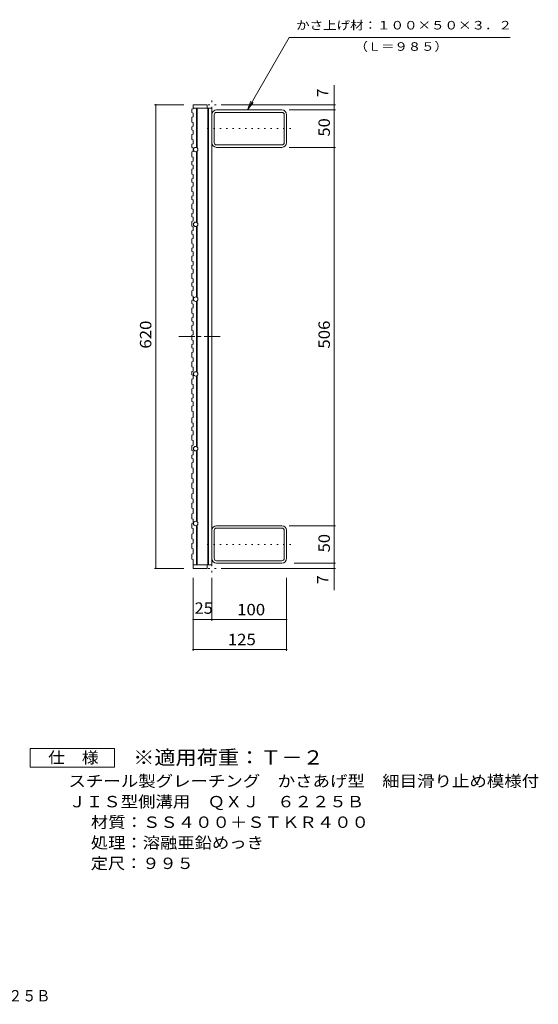
# Model space of a CAD drawing. Units: millimetres. Extents: x -840 to 864, y -690 to 665.
# Drawn here: x 171 to 864, y -690 to 626 of the extents above; entities that cross this region are included whole.
import ezdxf

# ---------------------------------------------------------------- set-up
doc = ezdxf.new("R2010")
doc.units = ezdxf.units.MM
doc.header["$LTSCALE"] = 5
doc.linetypes.add('JWW_CENTER1', pattern=[6.773333, 4.233333, -0.846667, 0.846667, -0.846667])
doc.linetypes.add('JWW_HOJO', pattern=[1.693333, -1.27, 0.423333])
for name, color, linetype in [('1-1ﾚｲﾔ', 7, 'Continuous'), ('1-2ﾚｲﾔ', 7, 'Continuous'), ('1-4ﾚｲﾔ', 7, 'Continuous'), ('F-4ﾚｲﾔ', 7, 'Continuous'), ('F-5ﾚｲﾔ', 7, 'Continuous')]:
    doc.layers.add(name, color=color, linetype=linetype)
doc.styles.add('ＭＳ ゴシック', font='txt', dxfattribs={"height": 1})

msp = doc.modelspace()

# ---------------------------------------------------------------- linework, layer by layer
at = {"layer": '1-1ﾚｲﾔ', "color": 2, "linetype": 'JWW_HOJO', "lineweight": 9}
for p, q in [((427.7, 499.4), (427.7, 524.1)), ((433.4, 512.8), (418.4, 512.8)), ((421.3, 480.8), (537.2, 480.8)), ((421.3, -75.2), (537.2, -75.2)), ((427.7, -93.8), (427.7, -118.4)), ((433.4, -107.2), (418.4, -107.2))]:
    msp.add_line(p, q, dxfattribs=at)
at = {"layer": '1-1ﾚｲﾔ', "color": 2, "linetype": 'Continuous', "lineweight": 9}
for p, q in [((521.3, 505.8), (434.1, 505.8)), ((521.3, 502.6), (434.1, 502.6)), ((427.7, 462.2), (427.7, 499.4)), ((430.9, 462.2), (430.9, 499.4)), ((524.5, 462.2), (524.5, 499.4)), ((527.7, 462.2), (527.7, 499.4)), ((434.1, 459), (521.3, 459)), ((521.3, 455.8), (434.1, 455.8)), ((521.3, -50.2), (434.1, -50.2)), ((427.7, -56.6), (427.7, -93.8)), ((430.9, -56.6), (430.9, -93.8)), ((434.1, -53.4), (521.3, -53.4)), ((524.5, -56.6), (524.5, -93.8)), ((527.7, -56.6), (527.7, -93.8)), ((521.3, -97), (434.1, -97)), ((521.3, -100.2), (434.1, -100.2))]:
    msp.add_line(p, q, dxfattribs=at)
for centre, radius, start, end in [((434.1, 499.4), 6.4, 90, 180), ((434.1, 499.4), 3.2, 90, 180), ((521.3, 499.4), 6.4, 0, 90), ((521.3, 499.4), 3.2, 0, 90), ((434.1, 462.2), 6.4, 180, 270), ((434.1, 462.2), 3.2, 180, 270), ((521.3, 462.2), 6.4, 270, 0), ((521.3, 462.2), 3.2, 270, 0), ((434.1, -56.6), 6.4, 90, 180), ((521.3, -56.6), 6.4, 0, 90), ((434.1, -56.6), 3.2, 90, 180), ((521.3, -56.6), 3.2, 0, 90), ((434.1, -93.8), 6.4, 180, 270), ((434.1, -93.8), 3.2, 180, 270), ((521.3, -93.8), 3.2, 270, 0), ((521.3, -93.8), 6.4, 270, 0)]:
    msp.add_arc(centre, radius, start, end, dxfattribs=at)
at = {"layer": '1-2ﾚｲﾔ', "color": 3, "linetype": 'Continuous', "lineweight": 9}
for p, q in [((401.2, 506.7), (402.7, 507.2)), ((401.2, 506.7), (401.2, 502.2)), ((401.2, 502.2), (402.7, 501.7)), ((402.7, 512.8), (402.7, 507.2)), ((402.7, 512.8), (421.7, 512.8)), ((402.7, 508.3), (427.7, 508.3)), ((402.7, 501.7), (402.7, 496.6)), ((407.2, 508.3), (407.2, 455.6)), ((408.2, 508.3), (408.2, 455)), ((421.7, 512.8), (421.7, 508.3)), ((422.2, 508.3), (422.2, -102.7)), ((423.2, 508.3), (423.2, -102.7)), ((427.7, 508.3), (427.7, -102.7)), ((401.2, 496.1), (402.7, 496.6)), ((401.2, 496.1), (401.2, 489.6)), ((401.2, 489.6), (402.7, 489.1)), ((402.7, 489.1), (402.7, 483.9)), ((401.2, 483.4), (402.7, 483.9)), ((401.2, 483.4), (401.2, 479)), ((401.2, 479), (402.7, 478.5)), ((402.7, 478.5), (402.7, 473.4)), ((401.2, 472.9), (402.7, 473.4)), ((401.2, 472.9), (401.2, 466.3)), ((401.2, 466.3), (402.7, 465.8)), ((402.7, 465.8), (402.7, 460.7)), ((401.2, 460.2), (402.7, 460.7)), ((401.2, 460.2), (401.2, 455.8)), ((401.2, 455.8), (402.7, 455.3)), ((401.2, 449.7), (402.7, 450.2)), ((401.2, 449.7), (401.2, 443.1)), ((402.7, 455.3), (402.7, 450.2)), ((407.2, 450), (407.2, 355.6)), ((408.2, 450.6), (408.2, 355)), ((401.2, 443.1), (402.7, 442.6)), ((401.2, 437), (402.7, 437.5)), ((401.2, 437), (401.2, 432.6)), ((402.7, 442.6), (402.7, 437.5)), ((401.2, 432.6), (402.7, 432.1)), ((401.2, 426.4), (402.7, 426.9)), ((401.2, 426.4), (401.2, 419.9)), ((402.7, 432.1), (402.7, 426.9)), ((401.2, 419.9), (402.7, 419.4)), ((401.2, 413.7), (402.7, 414.3)), ((401.2, 413.7), (401.2, 409.3)), ((401.2, 409.3), (402.7, 408.8)), ((402.7, 419.4), (402.7, 414.3)), ((402.7, 408.8), (402.7, 403.7)), ((401.2, 403.2), (402.7, 403.7)), ((401.2, 403.2), (401.2, 396.7)), ((401.2, 396.7), (402.7, 396.1)), ((402.7, 396.1), (402.7, 391)), ((401.2, 390.5), (402.7, 391)), ((401.2, 390.5), (401.2, 386.1)), ((401.2, 386.1), (402.7, 385.6)), ((402.7, 385.6), (402.7, 380.5)), ((401.2, 380), (402.7, 380.5)), ((401.2, 380), (401.2, 373.4)), ((401.2, 373.4), (402.7, 372.9)), ((402.7, 372.9), (402.7, 367.8)), ((401.2, 367.3), (402.7, 367.8)), ((401.2, 367.3), (401.2, 362.9)), ((401.2, 362.9), (402.7, 362.4)), ((401.2, 356.8), (402.7, 357.3)), ((401.2, 356.8), (401.2, 350.2)), ((402.7, 362.4), (402.7, 357.3)), ((401.2, 350.2), (402.7, 349.7)), ((401.2, 344.1), (402.7, 344.6)), ((401.2, 344.1), (401.2, 339.7)), ((402.7, 349.7), (402.7, 344.6)), ((407.2, 350), (407.2, 255.6)), ((408.2, 350.6), (408.2, 255)), ((401.2, 339.7), (402.7, 339.2)), ((401.2, 333.5), (402.7, 334)), ((401.2, 333.5), (401.2, 327)), ((402.7, 339.2), (402.7, 334)), ((401.2, 327), (402.7, 326.5)), ((401.2, 320.8), (402.7, 321.4)), ((401.2, 320.8), (401.2, 316.4)), ((401.2, 316.4), (402.7, 315.9)), ((402.7, 326.5), (402.7, 321.4)), ((401.2, 310.3), (402.7, 310.8)), ((401.2, 310.3), (401.2, 303.8)), ((401.2, 303.8), (402.7, 303.2)), ((402.7, 315.9), (402.7, 310.8)), ((402.7, 303.2), (402.7, 298.1)), ((401.2, 297.6), (402.7, 298.1)), ((401.2, 297.6), (401.2, 293.2)), ((401.2, 293.2), (402.7, 292.7)), ((402.7, 292.7), (402.7, 287.6)), ((401.2, 287.1), (402.7, 287.6)), ((401.2, 287.1), (401.2, 280.5)), ((401.2, 280.5), (402.7, 280)), ((402.7, 280), (402.7, 274.9)), ((401.2, 274.4), (402.7, 274.9)), ((401.2, 274.4), (401.2, 270)), ((401.2, 270), (402.7, 269.5)), ((401.2, 263.8), (402.7, 264.4)), ((401.2, 263.8), (401.2, 257.3)), ((402.7, 269.5), (402.7, 264.4)), ((401.2, 257.3), (402.7, 256.8)), ((401.2, 251.2), (402.7, 251.7)), ((401.2, 251.2), (401.2, 246.8)), ((402.7, 256.8), (402.7, 251.7)), ((408.2, 250.6), (408.2, 155)), ((401.2, 246.8), (402.7, 246.2)), ((401.2, 240.6), (402.7, 241.1)), ((401.2, 240.6), (401.2, 234.1)), ((402.7, 246.2), (402.7, 241.1)), ((407.2, 250), (407.2, 155.6)), ((401.2, 234.1), (402.7, 233.6)), ((401.2, 227.9), (402.7, 228.4)), ((401.2, 227.9), (401.2, 223.5)), ((402.7, 233.6), (402.7, 228.4)), ((401.2, 223.5), (402.7, 223)), ((401.2, 217.4), (402.7, 217.9)), ((401.2, 217.4), (401.2, 210.8)), ((401.2, 210.8), (402.7, 210.3)), ((402.7, 223), (402.7, 217.9)), ((401.2, 204.7), (402.7, 205.2)), ((401.2, 204.7), (401.2, 198.2)), ((401.2, 198.2), (402.7, 197.7)), ((402.7, 210.3), (402.7, 205.2)), ((402.7, 197.7), (402.7, 192.5)), ((401.2, 192), (402.7, 192.5)), ((401.2, 192), (401.2, 187.6)), ((401.2, 187.6), (402.7, 187.1)), ((402.7, 187.1), (402.7, 182)), ((401.2, 181.5), (402.7, 182)), ((401.2, 181.5), (401.2, 174.9)), ((401.2, 174.9), (402.7, 174.4)), ((402.7, 174.4), (402.7, 169.3)), ((401.2, 168.8), (402.7, 169.3)), ((401.2, 168.8), (401.2, 162.3)), ((401.2, 162.3), (402.7, 161.7)), ((402.7, 161.7), (402.7, 156.6)), ((401.2, 156.1), (402.7, 156.6)), ((401.2, 156.1), (401.2, 151.7)), ((401.2, 151.7), (402.7, 151.2)), ((401.2, 145.6), (402.7, 146.1)), ((401.2, 145.6), (401.2, 139)), ((402.7, 151.2), (402.7, 146.1)), ((407.2, 150), (407.2, 55.6)), ((408.2, 150.6), (408.2, 55)), ((401.2, 139), (402.7, 138.5)), ((401.2, 132.9), (402.7, 133.4)), ((401.2, 132.9), (401.2, 126.3)), ((402.7, 138.5), (402.7, 133.4)), ((401.2, 126.3), (402.7, 125.8)), ((401.2, 120.2), (402.7, 120.7)), ((401.2, 120.2), (401.2, 115.8)), ((402.7, 125.8), (402.7, 120.7)), ((401.2, 115.8), (402.7, 115.3)), ((401.2, 109.7), (402.7, 110.2)), ((401.2, 109.7), (401.2, 103.1)), ((402.7, 115.3), (402.7, 110.2)), ((401.2, 103.1), (402.7, 102.6)), ((401.2, 94.2), (402.7, 94.7)), ((401.2, 94.2), (401.2, 87.6)), ((402.7, 102.6), (402.7, 94.7)), ((401.2, 87.6), (402.7, 87.1)), ((401.2, 81.5), (402.7, 82)), ((401.2, 81.5), (401.2, 77.1)), ((402.7, 87.1), (402.7, 82)), ((401.2, 77.1), (402.7, 76.6)), ((401.2, 70.9), (402.7, 71.5)), ((401.2, 70.9), (401.2, 64.4)), ((402.7, 76.6), (402.7, 71.5)), ((401.2, 64.4), (402.7, 63.9)), ((401.2, 56.9), (402.7, 57.4)), ((401.2, 56.9), (401.2, 50.4)), ((402.7, 63.9), (402.7, 57.3)), ((401.2, 50.4), (402.7, 49.9)), ((401.2, 44.2), (402.7, 44.8)), ((401.2, 44.2), (401.2, 39.8)), ((401.2, 39.8), (402.7, 39.3)), ((402.7, 49.9), (402.7, 44.8)), ((407.2, 50), (407.2, -44.4)), ((408.2, 50.6), (408.2, -45)), ((401.2, 33.7), (402.7, 34.2)), ((401.2, 33.7), (401.2, 27.2)), ((401.2, 27.2), (402.7, 26.6)), ((402.7, 39.3), (402.7, 34.2)), ((402.7, 26.6), (402.7, 21.5)), ((401.2, 19.5), (402.7, 20)), ((401.2, 19.5), (401.2, 12.9)), ((402.7, 21.5), (402.7, 20.1)), ((402.7, 20.1), (402.7, 20)), ((401.2, 12.9), (402.7, 12.4)), ((401.2, 6.8), (402.7, 7.3)), ((401.2, 6.8), (401.2, 0.2)), ((401.2, 0.2), (402.7, -0.3)), ((402.7, 12.4), (402.7, 7.3)), ((401.2, -7.5), (402.7, -7)), ((401.2, -7.5), (401.2, -14)), ((402.7, -0.3), (402.7, -5.4)), ((402.7, -5.4), (402.7, -6.9)), ((402.7, -6.9), (402.7, -7)), ((401.2, -14), (402.7, -14.5)), ((401.2, -20.2), (402.7, -19.6)), ((401.2, -20.2), (401.2, -26.7)), ((402.7, -14.5), (402.7, -19.6)), ((401.2, -26.7), (402.7, -27.2)), ((401.2, -34.4), (402.7, -33.9)), ((401.2, -34.4), (401.2, -40.9)), ((402.7, -27.2), (402.7, -32.3)), ((402.7, -32.3), (402.7, -33.8)), ((402.7, -33.8), (402.7, -33.9)), ((401.2, -40.9), (402.7, -41.5)), ((401.2, -47.1), (402.7, -46.6)), ((401.2, -47.1), (401.2, -53.6)), ((402.7, -41.5), (402.7, -46.6)), ((407.2, -50), (407.2, -102.7)), ((408.2, -49.4), (408.2, -102.7)), ((401.2, -53.6), (402.7, -54.1)), ((401.2, -61.3), (402.7, -60.8)), ((401.2, -61.3), (401.2, -67.9)), ((402.7, -54.1), (402.7, -59.3)), ((402.7, -59.3), (402.7, -60.7)), ((402.7, -60.7), (402.7, -60.8)), ((401.2, -67.9), (402.7, -68.4)), ((401.2, -74), (402.7, -73.5)), ((401.2, -74), (401.2, -80.6)), ((402.7, -68.4), (402.7, -73.5)), ((401.2, -80.6), (402.7, -81.1)), ((401.2, -88.3), (402.7, -87.7)), ((401.2, -88.3), (401.2, -94.8)), ((402.7, -81.1), (402.7, -86.2)), ((402.7, -86.2), (402.7, -87.6)), ((402.7, -87.6), (402.7, -87.7)), ((401.2, -94.8), (402.7, -95.3)), ((402.7, -95.3), (402.7, -107.2)), ((402.7, -102.7), (427.7, -102.7)), ((421.7, -102.7), (421.7, -107.2)), ((402.7, -107.2), (421.7, -107.2))]:
    msp.add_line(p, q, dxfattribs=at)
at = {"layer": '1-2ﾚｲﾔ', "color": 3, "linetype": 'JWW_CENTER1', "lineweight": 9}
msp.add_line((383.7, 202.8), (442.7, 202.8), dxfattribs=at)
at = {"layer": '1-2ﾚｲﾔ', "color": 3, "linetype": 'Continuous', "lineweight": 9}
for centre in [(406.2, 452.8), (406.2, 352.8), (406.2, 252.8), (406.2, 152.8), (406.2, 52.8), (406.2, -47.2)]:
    msp.add_circle(centre, 3, dxfattribs=at)
at = {"layer": '1-4ﾚｲﾔ', "color": 7, "linetype": 'Continuous', "lineweight": 9}
for p, q in [((475.2, 505.8), (531.2, 602.8)), ((531.2, 602.8), (826.4, 602.8)), ((591.3, 505.8), (591.3, 539.1)), ((475.2, 505.8), (480, 517.4)), ((475.2, 505.8), (482.8, 515.7)), ((390.2, 512.8), (351.2, 512.8)), ((352.7, -107.2), (352.7, 512.8)), ((440.2, 512.8), (592.8, 512.8)), ((531.3, 505.8), (592.8, 505.8)), ((591.3, 505.8), (591.3, 455.8)), ((592.8, 455.8), (531.3, 455.8)), ((591.3, 455.8), (591.3, -50.2)), ((592.8, -50.2), (531.3, -50.2)), ((591.3, -50.2), (591.3, -100.2)), ((537.9, -100.2), (592.8, -100.2)), ((591.3, -136.6), (591.3, -100.2)), ((390.2, -107.2), (351.2, -107.2)), ((440.2, -107.2), (592.8, -107.2)), ((402.7, -119.7), (402.7, -217.3)), ((427.7, -119.7), (427.7, -177.3)), ((527.7, -119.7), (527.7, -217.3)), ((402.7, -175.8), (527.7, -175.8)), ((402.7, -215.8), (527.7, -215.8))]:
    msp.add_line(p, q, dxfattribs=at)
at = {"layer": '1-4ﾚｲﾔ', "color": 7, "linetype": 'Continuous', "lineweight": 9, "const_width": 1}
for points in [[(353.2, 512.8, 0.414214), (352.7, 513.3, 0.414214), (352.2, 512.8, 0.414214), (352.7, 512.3, 0.414214)], [(591.8, 512.8, 0.414214), (591.3, 513.3, 0.414214), (590.8, 512.8, 0.414214), (591.3, 512.3, 0.414214)], [(591.8, 505.8, 0.414214), (591.3, 506.3, 0.414214), (590.8, 505.8, 0.414214), (591.3, 505.3, 0.414214)], [(591.8, 455.8, 0.414214), (591.3, 456.3, 0.414214), (590.8, 455.8, 0.414214), (591.3, 455.3, 0.414214)], [(591.8, -50.2, 0.414214), (591.3, -49.7, 0.414214), (590.8, -50.2, 0.414214), (591.3, -50.7, 0.414214)], [(591.8, -100.2, 0.414214), (591.3, -99.7, 0.414214), (590.8, -100.2, 0.414214), (591.3, -100.7, 0.414214)], [(353.2, -107.2, 0.414214), (352.7, -106.7, 0.414214), (352.2, -107.2, 0.414214), (352.7, -107.7, 0.414214)], [(591.8, -107.2, 0.414214), (591.3, -106.7, 0.414214), (590.8, -107.2, 0.414214), (591.3, -107.7, 0.414214)], [(403.2, -175.8, 0.414214), (402.7, -175.3, 0.414214), (402.2, -175.8, 0.414214), (402.7, -176.3, 0.414214)], [(428.2, -175.8, 0.414214), (427.7, -175.3, 0.414214), (427.2, -175.8, 0.414214), (427.7, -176.3, 0.414214)], [(528.2, -175.8, 0.414214), (527.7, -175.3, 0.414214), (527.2, -175.8, 0.414214), (527.7, -176.3, 0.414214)], [(403.2, -215.8, 0.414214), (402.7, -215.3, 0.414214), (402.2, -215.8, 0.414214), (402.7, -216.3, 0.414214)], [(528.2, -215.8, 0.414214), (527.7, -215.3, 0.414214), (527.2, -215.8, 0.414214), (527.7, -216.3, 0.414214)]]:
    msp.add_lwpolyline(points, format="xyb", close=True, dxfattribs=at)
at = {"layer": 'F-4ﾚｲﾔ', "color": 2, "linetype": 'Continuous', "lineweight": 9}
for p, q in [((185.1, -373.2), (185.1, -348.2)), ((185.1, -348.2), (297.6, -348.2)), ((297.6, -348.2), (297.6, -373.2)), ((297.6, -373.2), (185.1, -373.2))]:
    msp.add_line(p, q, dxfattribs=at)

# ---------------------------------------------------------------- texts
at = {"layer": '1-4ﾚｲﾔ', "color": 7, "linetype": 'Continuous', "lineweight": 9, "style": 'ＭＳ ゴシック'}
for s, width, p in [('かさ上げ材：１００×５０×３．２', 1.15625, (540.4, 613.4)), ('（Ｌ＝９８５）', 1.142857, (618.4, 584.9))]:
    msp.add_text(s, height=11.43, dxfattribs=dict(at, width=width)).set_placement(p)
at = {"layer": '1-4ﾚｲﾔ', "color": 2, "linetype": 'Continuous', "lineweight": 9, "style": 'ＭＳ ゴシック'}
for p in [(583.5, 522.8), (583.5, -128.1)]:
    msp.add_text('7', height=15.2, rotation=90, dxfattribs=at).set_placement(p)
at = {"layer": '1-4ﾚｲﾔ', "color": 2, "linetype": 'Continuous', "lineweight": 211, "style": 'ＭＳ ゴシック'}
for s, width, p in [('50', 1.0625, (585.5, 470.2)), ('506', 1.083333, (585.5, 186.6)), ('50', 1.0625, (585.5, -85.8))]:
    msp.add_text(s, height=15.24, rotation=90, dxfattribs=dict(at, width=width)).set_placement(p)
at = {"layer": '1-4ﾚｲﾔ', "color": 2, "linetype": 'Continuous', "lineweight": 9, "style": 'ＭＳ ゴシック', "width": 1.083333}
msp.add_text('620', height=15.24, rotation=90, dxfattribs=at).set_placement((346.9, 186.6))
at = {"layer": '1-4ﾚｲﾔ', "color": 2, "linetype": 'Continuous', "lineweight": 9, "style": 'ＭＳ ゴシック'}
for s, width, p in [('25', 1.0625, (404.6, -168)), ('100', 1.083333, (461.5, -170)), ('125', 1.083333, (449, -210))]:
    msp.add_text(s, height=15.24, dxfattribs=dict(at, width=width)).set_placement(p)
at = {"layer": 'F-4ﾚｲﾔ', "color": 2, "linetype": 'Continuous', "lineweight": 9, "style": 'ＭＳ ゴシック'}
for s, width, p in [('仕\u3000様', 1.083333, (208.9, -367.9)), ('スチール製グレーチング\u3000かさあげ型\u3000細目滑り止め模様付', 1.12037, (236.2, -399.3)), ('ＪＩＳ型側溝用\u3000ＱＸＪ\u3000６２２５Ｂ', 1.117647, (236.2, -426.8)), ('処理：溶融亜鉛めっき', 1.1125, (266, -481.8)), ('定尺：９９５', 1.104167, (266, -509.3))]:
    msp.add_text(s, height=15.24, dxfattribs=dict(at, width=width)).set_placement(p)
at = {"layer": 'F-4ﾚｲﾔ', "color": 2, "linetype": 'Continuous', "lineweight": 9, "style": 'ＭＳ ゴシック', "width": 1.117188}
msp.add_text('材質：ＳＳ４００＋ＳＴＫＲ４００', height=15.24, rotation=360, dxfattribs=at).set_placement((266, -454.3))
at = {"layer": 'F-5ﾚｲﾔ', "color": 3, "linetype": 'Continuous', "lineweight": 9, "style": 'ＭＳ ゴシック', "width": 1.088889}
msp.add_text('※適用荷重：Ｔ－２', height=19.05, dxfattribs=at).set_placement((322.6, -369.6))
at = {"layer": 'F-5ﾚｲﾔ', "color": 2, "linetype": 'Continuous', "lineweight": 9, "style": 'ＭＳ ゴシック', "width": 0.898611}
msp.add_text('ＪＩＳ型側溝用\u3000\u3000ＱＸＪ\u3000６２２５Ｂ', height=15.24, dxfattribs=at).set_placement((-124.5, -686.4))

doc.saveas('drawing.dxf')
